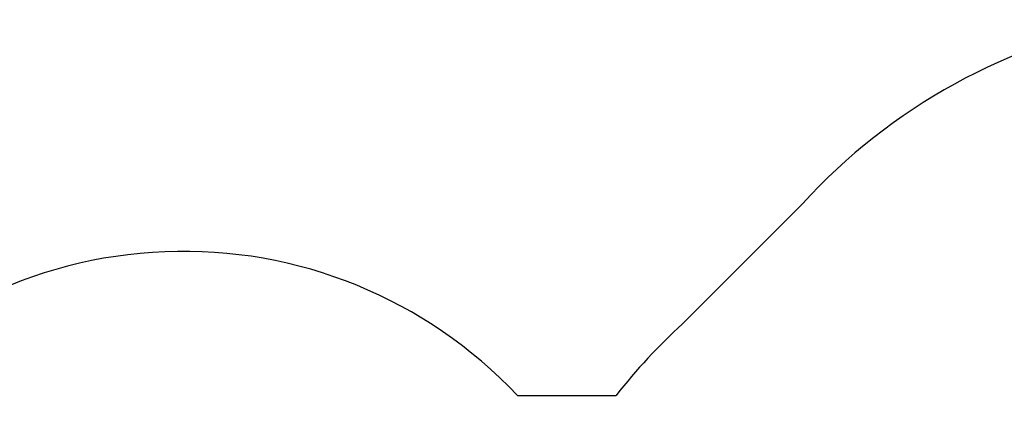
# Model space of a CAD drawing. Units: millimetres. Extents: x 12632 to 23237, y -1505 to 7354.
# Drawn here: x 16893 to 20109, y 5941 to 7258 of the extents above; entities that cross this region are included whole.
import ezdxf

# ---------------------------------------------------------------- set-up
doc = ezdxf.new("R2010")
doc.units = ezdxf.units.MM
doc.layers.add('Default', color=7, linetype='Continuous')

# ---------------------------------------------------------------- blocks, each defined once
blk = doc.blocks.new('SE5')
at = {"layer": 'Default', "color": 7, "linetype": 'Continuous'}
for p, q in [((19057.9, 6265.1), (19449.5, 6656.7)), ((18518.7, 6032.1), (18841.4, 6032.1))]:
    blk.add_line(p, q, dxfattribs=at)
for centre, radius, start, end in [((20877.8, 5352.8), 1934, 99.9502, 137.6059), ((17428.2, 5002.1), 1500, 43.3668, 141.2488), ((20361.8, 4836.8), 1934, 132.3941, 141.8269)]:
    blk.add_arc(centre, radius, start, end, dxfattribs=at)
blk = doc.blocks.new('SE4')
at = {"layer": 'Default'}
blk.add_blockref('SE5', (0, 0), dxfattribs=at)
blk = doc.blocks.new('SE3')
blk.add_blockref('SE4', (0, 0))
blk = doc.blocks.new('SE2')
at = {"layer": 'Default'}
blk.add_blockref('SE3', (0, 0), dxfattribs=at)
blk = doc.blocks.new('SE1')
blk.add_blockref('SE2', (0, 0))
blk = doc.blocks.new('SE')
at = {"layer": 'Default'}
blk.add_blockref('SE1', (0, 0), dxfattribs=at)

msp = doc.modelspace()

# ---------------------------------------------------------------- block references
msp.add_blockref('SE', (0, 0))

doc.saveas('drawing.dxf')
